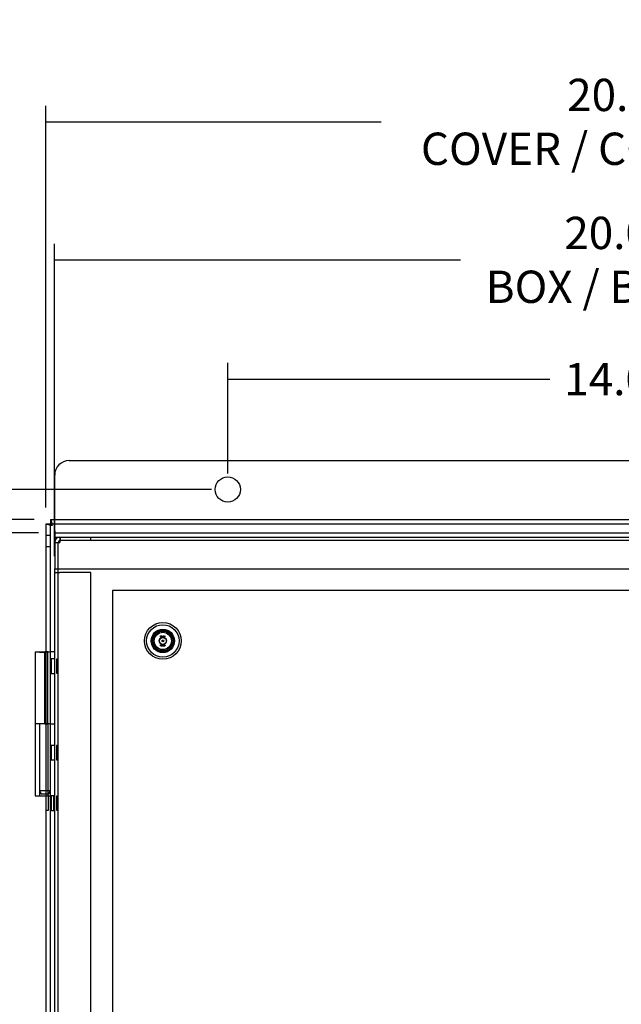
# Model space of a CAD drawing. Units: inches. Extents: x 0.9 to 87.7, y 2.6 to 66.7.
# Drawn here: x 11.7 to 22.2, y 20.4 to 37.4 of the extents above; entities that cross this region are included whole.
import ezdxf
from ezdxf.lldxf.tags import DXFTag

# ---------------------------------------------------------------- set-up
doc = ezdxf.new("R2010")
doc.units = ezdxf.units.IN
doc.header["$LTSCALE"] = 3
doc.header["$MEASUREMENT"] = 0
doc.styles.add('SEACAD_Arial', font='arial.ttf')
tags = doc.linetypes.add('CACHE2', pattern=[0.375, 0.25, -0.125]).pattern_tags.tags
tags[6:7] = [DXFTag(74, 4), DXFTag(75, 0), DXFTag(340, '0'), DXFTag(46, 0.0), DXFTag(50, 0.0), DXFTag(44, 0.0), DXFTag(45, 0.0)]
tags[4:5] = [DXFTag(74, 4), DXFTag(75, 0), DXFTag(340, '0'), DXFTag(46, 0.0), DXFTag(50, 0.0), DXFTag(44, 0.0), DXFTag(45, 0.0)]
doc.dimstyles.new('ANSI_BEL_H', dxfattribs={"dimtxt": 0.56, "dimasz": 0.56, "dimexe": 0.28, "dimexo": 0.28, "dimgap": 0.28, "dimtad": 0, "dimtih": 1, "dimtoh": 1, "dimdec": 3, "dimzin": 0, "dimdsep": 46, "dimtxsty": 'SEACAD_Arial', "dimblk1": '_SE_FILLED', "dimblk2": '_SE_FILLED', "dimsah": 1, "dimcen": 0.28, "dimadec": 0, "dimazin": 0, "dimtfac": 1, "dimtdec": 3, "dimtofl": 0, "dimtmove": 0, "dimatfit": 3, "dimfxl": 1, "dimtolj": 1, "dimtzin": 0, "dimarcsym": 0})

# ---------------------------------------------------------------- blocks, each defined once
blk = doc.blocks.new('_SE_FILLED')
at = {"color": 0}
blk.add_line((0, 0), (-1, 0), dxfattribs=at)
blk.add_solid([(0, 0), (-1, -0.1665), (-1, 0.1665), (0, 0)], dxfattribs=at)
blk = doc.blocks.new('*D14')
at = {"color": 0, "linetype": 'Continuous', "lineweight": -2}
for p, q in [((12.349, 28.134), (12.349, 33.552)), ((32.349, 28.134), (32.349, 33.552)), ((12.909, 33.272), (19.386, 33.272)), ((31.789, 33.272), (25.313, 33.272))]:
    blk.add_line(p, q, dxfattribs=at)
at = {"layer": 'Defpoints', "color": 0, "linetype": 'Continuous'}
for p in [(32.349, 33.272), (12.349, 27.854), (32.349, 27.854)]:
    blk.add_point(p, dxfattribs=at)
at = {"color": 0, "linetype": 'Continuous', "lineweight": -2, "xscale": 0.56, "yscale": 0.56, "zscale": 0.56, "rotation": 180}
blk.add_blockref('_SE_FILLED', (12.349, 33.272), dxfattribs=at)
at = {"color": 0, "linetype": 'Continuous', "lineweight": -2, "xscale": 0.56, "yscale": 0.56, "zscale": 0.56}
blk.add_blockref('_SE_FILLED', (32.349, 33.272), dxfattribs=at)
at = {"color": 0, "linetype": 'Continuous', "insert": (22.349, 33.272), "char_height": 0.56, "attachment_point": 5, "style": 'SEACAD_Arial'}
blk.add_mtext('\\A1;\\A1;20.000\\PBOX / BOITIER', dxfattribs=at)
blk = doc.blocks.new('*D15')
at = {"color": 0, "linetype": 'Continuous', "lineweight": -2}
for p, q in [((15.349, 29.572), (15.349, 31.485)), ((29.349, 29.572), (29.349, 31.485)), ((15.909, 31.205), (20.934, 31.205)), ((28.789, 31.205), (23.765, 31.205))]:
    blk.add_line(p, q, dxfattribs=at)
at = {"layer": 'Defpoints', "color": 0, "linetype": 'Continuous'}
for p in [(29.349, 31.205), (15.349, 29.292), (29.349, 29.292)]:
    blk.add_point(p, dxfattribs=at)
at = {"color": 0, "linetype": 'Continuous', "lineweight": -2, "xscale": 0.56, "yscale": 0.56, "zscale": 0.56, "rotation": 180}
blk.add_blockref('_SE_FILLED', (15.349, 31.205), dxfattribs=at)
at = {"color": 0, "linetype": 'Continuous', "lineweight": -2, "xscale": 0.56, "yscale": 0.56, "zscale": 0.56}
blk.add_blockref('_SE_FILLED', (29.349, 31.205), dxfattribs=at)
at = {"color": 0, "linetype": 'Continuous', "insert": (22.349, 31.205), "char_height": 0.56, "attachment_point": 5, "style": 'SEACAD_Arial'}
blk.add_mtext('\\A1;\\A1;14.000', dxfattribs=at)
blk = doc.blocks.new('*D16')
at = {"color": 0, "linetype": 'Continuous', "lineweight": -2}
for p, q in [((12.199, 28.978), (12.199, 35.944)), ((32.599, 28.978), (32.599, 35.944)), ((12.759, 35.664), (18.008, 35.664)), ((32.039, 35.664), (26.79, 35.664))]:
    blk.add_line(p, q, dxfattribs=at)
at = {"layer": 'Defpoints', "color": 0, "linetype": 'Continuous'}
for p in [(12.199, 35.664), (12.199, 28.698), (32.599, 28.698)]:
    blk.add_point(p, dxfattribs=at)
at = {"color": 0, "linetype": 'Continuous', "lineweight": -2, "xscale": 0.56, "yscale": 0.56, "zscale": 0.56, "rotation": 180}
blk.add_blockref('_SE_FILLED', (12.199, 35.664), dxfattribs=at)
at = {"color": 0, "linetype": 'Continuous', "lineweight": -2, "xscale": 0.56, "yscale": 0.56, "zscale": 0.56}
blk.add_blockref('_SE_FILLED', (32.599, 35.664), dxfattribs=at)
at = {"color": 0, "linetype": 'Continuous', "insert": (22.399, 35.664), "char_height": 0.56, "attachment_point": 5, "style": 'SEACAD_Arial'}
blk.add_mtext('\\A1;\\A1;20.400\\PCOVER / COUVERCLE', dxfattribs=at)
blk = doc.blocks.new('*D17')
at = {"color": 0, "linetype": 'Continuous', "lineweight": -2}
for p, q in [((11.995, 28.773), (5.341, 28.773)), ((5.621, 28.213), (5.621, 20.051)), ((5.621, 8.87), (5.621, 17.033)), ((11.995, 8.31), (5.341, 8.31))]:
    blk.add_line(p, q, dxfattribs=at)
at = {"layer": 'Defpoints', "color": 0, "linetype": 'Continuous'}
for p in [(12.275, 28.773), (5.621, 8.31), (12.275, 8.31)]:
    blk.add_point(p, dxfattribs=at)
at = {"color": 0, "linetype": 'Continuous', "lineweight": -2, "xscale": 0.56, "yscale": 0.56, "zscale": 0.56}
for p, rotation in [((5.621, 28.773), 90), ((5.621, 8.31), 270)]:
    blk.add_blockref('_SE_FILLED', p, dxfattribs=dict(at, rotation=rotation))
at = {"color": 0, "linetype": 'Continuous', "insert": (5.621, 18.542), "char_height": 0.56, "attachment_point": 5, "style": 'SEACAD_Arial'}
blk.add_mtext('\\A1;\\A1;20.463\\PCOVER /\\PCOUVERCLE', dxfattribs=at)
blk = doc.blocks.new('*D18')
at = {"color": 0, "linetype": 'Continuous', "lineweight": -2}
for p, q in [((15.069, 29.292), (1.797, 29.292)), ((2.077, 28.732), (2.077, 19.108)), ((2.077, 8.352), (2.077, 17.976)), ((15.069, 7.792), (1.797, 7.792))]:
    blk.add_line(p, q, dxfattribs=at)
at = {"layer": 'Defpoints', "color": 0, "linetype": 'Continuous'}
for p in [(2.077, 29.292), (15.349, 29.292), (15.349, 7.792)]:
    blk.add_point(p, dxfattribs=at)
at = {"color": 0, "linetype": 'Continuous', "lineweight": -2, "xscale": 0.56, "yscale": 0.56, "zscale": 0.56}
for p, rotation in [((2.077, 29.292), 90), ((2.077, 7.792), 270)]:
    blk.add_blockref('_SE_FILLED', p, dxfattribs=dict(at, rotation=rotation))
at = {"color": 0, "linetype": 'Continuous', "insert": (2.077, 18.542), "char_height": 0.56, "attachment_point": 5, "style": 'SEACAD_Arial'}
blk.add_mtext('\\A1;\\A1;21.500', dxfattribs=at)
blk = doc.blocks.new('*D24')
at = {"color": 0, "linetype": 'Continuous', "lineweight": -2}
for p, q in [((12.069, 28.542), (9.903, 28.542)), ((10.183, 27.982), (10.183, 20.052)), ((10.183, 9.102), (10.183, 17.033)), ((12.069, 8.542), (9.903, 8.542))]:
    blk.add_line(p, q, dxfattribs=at)
at = {"layer": 'Defpoints', "color": 0, "linetype": 'Continuous'}
for p in [(12.349, 28.542), (10.183, 8.542), (12.349, 8.542)]:
    blk.add_point(p, dxfattribs=at)
at = {"color": 0, "linetype": 'Continuous', "lineweight": -2, "xscale": 0.56, "yscale": 0.56, "zscale": 0.56}
for p, rotation in [((10.183, 28.542), 90), ((10.183, 8.542), 270)]:
    blk.add_blockref('_SE_FILLED', p, dxfattribs=dict(at, rotation=rotation))
at = {"color": 0, "linetype": 'Continuous', "insert": (10.183, 18.542), "char_height": 0.56, "attachment_point": 5, "style": 'SEACAD_Arial'}
blk.add_mtext('\\A1;\\A1;20.000\\PBOX /\\PBOITIER', dxfattribs=at)

msp = doc.modelspace()

# ---------------------------------------------------------------- linework, layer by layer
at = {"color": 7, "linetype": 'Continuous'}
for p, q in [((12.5995, 29.7924), (32.0995, 29.7924)), ((12.3495, 28.7734), (12.3495, 29.5424)), ((12.1995, 28.6983), (12.2745, 28.6983)), ((12.1995, 8.3855), (12.1995, 28.6983)), ((12.2746, 28.7734), (32.5243, 28.7734)), ((12.2746, 28.7734), (12.2746, 28.6984)), ((12.0125, 26.4804), (12.181, 26.4804)), ((12.0125, 26.4804), (12.0125, 25.2304)), ((12.1995, 26.4804), (12.181, 26.4804)), ((12.1995, 25.2304), (12.0125, 25.2304)), ((12.0125, 25.2304), (12.0125, 23.9804)), ((12.181, 25.2304), (12.0125, 25.2304)), ((12.181, 25.2304), (12.1995, 25.2304)), ((12.0125, 23.9804), (12.1995, 23.9804))]:
    msp.add_line(p, q, dxfattribs=at)
at = {"color": 7, "linetype": 'CACHE2'}
for p, q in [((12.2745, 26.4804), (12.2745, 28.6983)), ((12.2746, 28.6984), (32.5243, 28.6984)), ((12.3495, 28.5744), (12.3495, 28.7734)), ((12.3495, 28.5744), (12.3495, 28.5424)), ((12.3495, 28.5424), (32.3495, 28.5424)), ((12.3495, 28.5424), (12.3495, 28.4354)), ((12.2745, 28.4936), (12.1995, 28.4936)), ((12.3495, 28.4674), (32.3495, 28.4674)), ((12.3495, 28.4354), (12.3495, 27.9174)), ((12.3495, 28.3754), (12.4095, 28.3754)), ((12.4095, 27.8544), (12.4095, 28.3754)), ((12.4095, 28.3754), (12.4415, 28.3754)), ((12.4415, 28.4674), (12.4415, 28.4074)), ((12.9745, 28.4074), (12.4415, 28.4074)), ((12.4422, 28.4674), (12.4422, 28.4074)), ((12.9745, 28.4074), (12.9745, 28.4674)), ((12.9752, 28.4074), (12.9745, 28.4074)), ((12.9752, 28.4074), (12.9752, 28.4674)), ((31.7237, 28.4074), (12.9752, 28.4074)), ((12.1995, 28.3032), (12.2745, 28.3032)), ((12.3495, 27.8544), (12.3495, 27.9174)), ((12.3495, 27.9174), (32.3495, 27.9174)), ((12.3495, 26.4804), (12.3495, 27.8544)), ((12.3495, 27.8544), (12.4415, 27.8544)), ((12.4095, 9.2304), (12.4095, 27.8544)), ((12.9745, 27.8544), (12.4415, 27.8544)), ((12.9745, 9.2304), (12.9745, 27.8544)), ((31.3495, 27.5424), (13.3495, 27.5424)), ((13.3495, 27.5424), (13.3495, 9.5424)), ((14.1866, 26.7331), (14.1866, 26.7528)), ((14.1881, 26.7331), (14.1866, 26.7331)), ((14.1881, 26.7514), (14.1881, 26.7432)), ((14.1881, 26.7417), (14.1881, 26.7331)), ((14.2108, 26.7331), (14.2108, 26.7528)), ((14.2108, 26.7528), (14.2122, 26.7528)), ((14.2122, 26.7331), (14.2108, 26.7331)), ((14.2122, 26.7528), (14.2122, 26.7331)), ((14.2158, 26.7331), (14.2158, 26.7528)), ((14.2158, 26.7528), (14.217, 26.7528)), ((14.2172, 26.7331), (14.2158, 26.7331)), ((14.217, 26.7528), (14.2234, 26.7376)), ((14.2237, 26.7331), (14.2172, 26.7483)), ((14.2172, 26.7483), (14.2172, 26.7331)), ((14.2234, 26.7376), (14.2234, 26.7528)), ((14.2234, 26.7528), (14.2249, 26.7528)), ((14.2249, 26.7331), (14.2237, 26.7331)), ((14.2249, 26.7528), (14.2249, 26.7331)), ((14.2358, 26.7528), (14.2358, 26.7514)), ((14.2358, 26.7345), (14.2358, 26.7331)), ((14.2504, 26.7331), (14.2504, 26.7528)), ((14.2504, 26.7528), (14.2515, 26.7528)), ((14.2518, 26.7331), (14.2504, 26.7331)), ((14.2515, 26.7528), (14.258, 26.7376)), ((14.2583, 26.7331), (14.2518, 26.7483)), ((14.2518, 26.7483), (14.2518, 26.7331)), ((14.258, 26.7376), (14.258, 26.7528)), ((14.258, 26.7528), (14.2595, 26.7528)), ((14.2595, 26.7331), (14.2583, 26.7331)), ((14.2595, 26.7528), (14.2595, 26.7331)), ((12.087, 26.4804), (12.087, 26.4726)), ((12.087, 26.4726), (12.181, 26.4726)), ((12.181, 25.2304), (12.181, 26.4726)), ((12.2745, 26.4726), (12.181, 26.4726)), ((12.2325, 26.4804), (12.1995, 26.4804)), ((12.2325, 25.2304), (12.2325, 26.4804)), ((12.2325, 26.4804), (12.2745, 26.4804)), ((12.3495, 26.4804), (12.2745, 26.4804)), ((12.2745, 23.9804), (12.2745, 26.4804)), ((12.2745, 26.4726), (12.275, 26.4726)), ((12.275, 26.4726), (12.275, 26.4804)), ((12.3495, 23.9804), (12.3495, 26.4804)), ((14.1864, 26.5819), (14.1864, 26.6017)), ((14.1878, 26.6003), (14.1878, 26.5833)), ((14.1983, 26.582), (14.1983, 26.6017)), ((14.1983, 26.6017), (14.2066, 26.6017)), ((14.2066, 26.582), (14.1983, 26.582)), ((14.2066, 26.6002), (14.1997, 26.6002)), ((14.1997, 26.6002), (14.1997, 26.5935)), ((14.1997, 26.5935), (14.204, 26.5935)), ((14.204, 26.5921), (14.1997, 26.5921)), ((14.1997, 26.5921), (14.1997, 26.5833)), ((14.1997, 26.5833), (14.2066, 26.5833)), ((14.204, 26.5935), (14.204, 26.5921)), ((14.2066, 26.6017), (14.2066, 26.6002)), ((14.2066, 26.5833), (14.2066, 26.582)), ((14.2089, 26.5842), (14.2085, 26.5853)), ((14.2085, 26.5853), (14.2099, 26.5853)), ((14.2171, 26.5984), (14.2157, 26.5984)), ((14.2169, 26.5992), (14.2171, 26.5984)), ((14.2195, 26.5842), (14.2192, 26.5853)), ((14.2192, 26.5853), (14.2205, 26.5853)), ((14.2277, 26.5984), (14.2263, 26.5984)), ((14.2275, 26.5992), (14.2277, 26.5984)), ((14.2423, 26.6017), (14.2438, 26.6017)), ((14.25, 26.6017), (14.2515, 26.6017)), ((14.2539, 26.5842), (14.2536, 26.5853)), ((14.2536, 26.5853), (14.2549, 26.5853)), ((14.2621, 26.5984), (14.2607, 26.5984)), ((14.2619, 26.5992), (14.2621, 26.5984)), ((12.2895, 26.3554), (12.2895, 26.1054)), ((12.3495, 26.3554), (12.2895, 26.3554)), ((12.3795, 26.3529), (12.3795, 26.1079)), ((12.4095, 26.3529), (12.3795, 26.3529)), ((12.2895, 26.1054), (12.3495, 26.1054)), ((12.3795, 26.1079), (12.4095, 26.1079)), ((12.087, 25.2304), (12.087, 24.0729)), ((12.275, 25.2304), (12.1995, 25.2304)), ((12.1995, 25.2304), (12.2325, 25.2304)), ((12.2325, 25.2304), (12.2325, 23.9804)), ((12.2745, 25.2304), (12.3495, 25.2304)), ((12.275, 24.0729), (12.275, 25.2304)), ((12.2895, 24.8554), (12.2895, 24.6054)), ((12.3495, 24.8554), (12.2895, 24.8554)), ((12.3795, 24.8529), (12.3795, 24.6079)), ((12.4095, 24.8529), (12.3795, 24.8529)), ((12.2895, 24.6054), (12.3495, 24.6054)), ((12.3795, 24.6079), (12.4095, 24.6079)), ((12.087, 24.0729), (12.087, 23.9804)), ((12.087, 24.0729), (12.275, 24.0729)), ((12.087, 24.0729), (12.1182, 24.0104)), ((12.2437, 24.0104), (12.275, 24.0729)), ((12.275, 23.9804), (12.275, 24.0729)), ((12.2437, 24.0104), (12.1182, 24.0104)), ((12.1995, 23.9804), (12.2745, 23.9804)), ((12.2445, 23.9779), (12.1995, 23.9779)), ((12.2445, 23.7329), (12.2445, 23.9779)), ((12.2745, 13.1044), (12.2745, 23.9804)), ((12.3495, 23.9804), (12.2745, 23.9804)), ((12.2895, 23.9804), (12.2895, 23.7304)), ((12.3345, 23.7304), (12.3345, 23.9804)), ((12.3495, 13.1044), (12.3495, 23.9804)), ((12.3795, 23.9779), (12.3795, 23.7329)), ((12.4095, 23.9779), (12.3795, 23.9779)), ((12.1995, 23.7329), (12.2445, 23.7329)), ((12.2745, 23.7304), (12.3345, 23.7304)), ((12.3345, 23.7304), (12.3495, 23.7304)), ((12.3795, 23.7329), (12.4095, 23.7329))]:
    msp.add_line(p, q, dxfattribs=at)
at = {"color": 7, "linetype": 'Continuous'}
msp.add_circle((15.3495, 29.2924), 0.2185, dxfattribs=at)
at = {"color": 7, "linetype": 'CACHE2'}
for radius in [0.3187, 0.281, 0.2031, 0.1875, 0.1765, 0.1719, 0.1492, 0.0625, 0.0595, 0.0156]:
    msp.add_circle((14.2245, 26.6674), radius, dxfattribs=at)
at = {"color": 7, "linetype": 'Continuous'}
msp.add_arc((12.5995, 29.5424), 0.25, 90, 180, dxfattribs=at)
at = {"color": 7, "linetype": 'CACHE2'}
for centre, radius, start, end in [((12.4415, 28.3754), 0.092, 90, 180), ((12.4415, 28.3754), 0.032, 90, 180), ((12.4182, 28.3806), 0.00818, 172.85357, 219.66932), ((16.9004, 28.3832), 4.4589, 178.91852, 180.10075), ((12.9818, 28.3781), 0.5403, 176.89313, 180.28777)]:
    msp.add_arc(centre, radius, start, end, dxfattribs=at)
at = {"color": 7, "linetype": 'Continuous'}
for points in [[(12.3065, 28.6664), (12.2925, 28.669), (12.2785, 28.6717), (12.2526, 28.677), (12.2407, 28.6797), (12.2209, 28.685), (12.213, 28.6876), (12.2022, 28.6929), (12.1995, 28.6956), (12.1995, 28.6983)], [(12.3065, 28.6664), (12.3023, 28.669), (12.2981, 28.6717), (12.2903, 28.677), (12.2868, 28.6797), (12.2809, 28.685), (12.2785, 28.6876), (12.2753, 28.6929), (12.2745, 28.6956), (12.2745, 28.6983)], [(12.2746, 28.7734), (12.2772, 28.7734), (12.2799, 28.7706), (12.2852, 28.7599), (12.2879, 28.7519), (12.2932, 28.7321), (12.2958, 28.7203), (12.3011, 28.6944), (12.3038, 28.6804), (12.3065, 28.6664)], [(12.2746, 28.6984), (12.2772, 28.6984), (12.2799, 28.6975), (12.2852, 28.6943), (12.2879, 28.692), (12.2932, 28.686), (12.2958, 28.6825), (12.3011, 28.6747), (12.3038, 28.6706), (12.3065, 28.6664)]]:
    msp.add_open_spline(points, degree=3, knots=[0, 0, 0, 0, 0.25, 0.25, 0.5, 0.5, 0.75, 0.75, 1, 1, 1, 1], dxfattribs=at)
at = {"color": 7, "linetype": 'CACHE2'}
for points, knots in [([(14.1866, 26.7528), (14.1881, 26.7528), (14.1896, 26.7528), (14.1911, 26.7528), (14.1916, 26.7528), (14.1921, 26.7527), (14.1927, 26.7525), (14.1948, 26.7517), (14.1959, 26.7499), (14.1959, 26.7473)], [0, 0, 0, 0, 0.3536509, 0.3536509, 0.3536509, 0.4852585, 0.4852585, 0.4852585, 1, 1, 1, 1]), ([(14.1944, 26.7473), (14.1944, 26.7484), (14.1941, 26.7493), (14.1935, 26.7501), (14.1929, 26.751), (14.192, 26.7514), (14.191, 26.7514), (14.19, 26.7514), (14.189, 26.7514), (14.1881, 26.7514)], [0, 0, 0, 0, 0.3367391, 0.3367391, 0.3367391, 0.67203, 0.67203, 0.67203, 1, 1, 1, 1]), ([(14.1959, 26.7473), (14.1959, 26.7456), (14.1953, 26.7442), (14.1942, 26.7431), (14.1933, 26.7422), (14.1923, 26.7417), (14.1912, 26.7417), (14.1901, 26.7417), (14.1891, 26.7417), (14.1881, 26.7417)], [0, 0, 0, 0, 0.4155773, 0.4155773, 0.4155773, 0.7238289, 0.7238289, 0.7238289, 1, 1, 1, 1]), ([(14.1881, 26.7432), (14.1891, 26.7432), (14.1901, 26.7432), (14.1911, 26.7432), (14.1919, 26.7432), (14.1926, 26.7435), (14.1933, 26.7442), (14.194, 26.745), (14.1944, 26.746), (14.1944, 26.7473)], [0, 0, 0, 0, 0.3418712, 0.3418712, 0.3418712, 0.615456, 0.615456, 0.615456, 1, 1, 1, 1]), ([(14.2072, 26.7368), (14.2072, 26.7356), (14.2067, 26.7347), (14.2058, 26.7339), (14.2049, 26.7333), (14.2039, 26.7329), (14.2015, 26.7329), (14.2005, 26.7333), (14.1996, 26.734), (14.1986, 26.7347), (14.1981, 26.7357), (14.1981, 26.7368), (14.1981, 26.7409), (14.1981, 26.745), (14.1981, 26.7491), (14.1981, 26.7503), (14.1986, 26.7513), (14.1996, 26.752), (14.2004, 26.7526), (14.2015, 26.7529), (14.2039, 26.7529), (14.2049, 26.7526), (14.2058, 26.7519), (14.2067, 26.7512), (14.2072, 26.7502), (14.2072, 26.7491), (14.2072, 26.745), (14.2072, 26.7409), (14.2072, 26.7368)], [0, 0, 0, 0, 0.0640933, 0.0640933, 0.0640933, 0.129622, 0.129622, 0.1942997, 0.1942997, 0.1942997, 0.259268, 0.259268, 0.259268, 0.4990359, 0.4990359, 0.4990359, 0.5667371, 0.5667371, 0.5667371, 0.6323661, 0.6323661, 0.6955341, 0.6955341, 0.6955341, 0.7596103, 0.7596103, 0.7596103, 1, 1, 1, 1]), ([(14.2058, 26.737), (14.2058, 26.741), (14.2058, 26.7449), (14.2058, 26.7488), (14.2058, 26.7496), (14.2055, 26.7503), (14.2049, 26.7508), (14.2043, 26.7513), (14.2036, 26.7515), (14.202, 26.7515), (14.2013, 26.7513), (14.2007, 26.751), (14.1999, 26.7505), (14.1994, 26.7497), (14.1994, 26.7488), (14.1994, 26.7449), (14.1994, 26.741), (14.1994, 26.737), (14.1994, 26.7362), (14.1999, 26.7355), (14.2007, 26.735), (14.2013, 26.7346), (14.202, 26.7344), (14.2035, 26.7344), (14.2041, 26.7346), (14.2047, 26.735), (14.2054, 26.7355), (14.2058, 26.7362), (14.2058, 26.737)], [0, 0, 0, 0, 0.2794701, 0.2794701, 0.2794701, 0.3334951, 0.3334951, 0.3334951, 0.388074, 0.388074, 0.4386836, 0.4386836, 0.4386836, 0.5011743, 0.5011743, 0.5011743, 0.780992, 0.780992, 0.780992, 0.8404722, 0.8404722, 0.8404722, 0.8910124, 0.8910124, 0.942628, 0.942628, 0.942628, 1, 1, 1, 1]), ([(14.2358, 26.7331), (14.2339, 26.7331), (14.232, 26.7331), (14.2301, 26.7331), (14.2294, 26.7331), (14.2289, 26.7333), (14.2284, 26.7336), (14.228, 26.734), (14.2277, 26.7346), (14.2277, 26.7353), (14.2277, 26.7403), (14.2277, 26.7453), (14.2277, 26.7503), (14.2277, 26.7511), (14.228, 26.7517), (14.2285, 26.7521), (14.2287, 26.7523), (14.229, 26.7525), (14.2292, 26.7526), (14.2297, 26.7528), (14.2302, 26.7528), (14.2308, 26.7528), (14.2325, 26.7529), (14.2341, 26.7528), (14.2358, 26.7528)], [0, 0, 0, 0, 0.167286, 0.167286, 0.167286, 0.2215188, 0.2215188, 0.2215188, 0.2757896, 0.2757896, 0.2757896, 0.7190879, 0.7190879, 0.7190879, 0.7797943, 0.7797943, 0.7797943, 0.8057126, 0.8057126, 0.8057126, 0.8524947, 0.8524947, 0.8524947, 1, 1, 1, 1]), ([(14.2358, 26.7514), (14.2341, 26.7514), (14.2325, 26.7514), (14.2308, 26.7514), (14.2297, 26.7514), (14.2292, 26.7509), (14.2292, 26.7499), (14.2292, 26.7451), (14.2292, 26.7403), (14.2292, 26.7356), (14.2292, 26.7348), (14.2297, 26.7345), (14.2308, 26.7345), (14.2324, 26.7345), (14.2341, 26.7345), (14.2358, 26.7345)], [0, 0, 0, 0, 0.1709885, 0.1709885, 0.1709885, 0.2605951, 0.2605951, 0.2605951, 0.750553, 0.750553, 0.750553, 0.8269199, 0.8269199, 0.8269199, 1, 1, 1, 1]), ([(14.2477, 26.7368), (14.2477, 26.7356), (14.2472, 26.7347), (14.2462, 26.7339), (14.2453, 26.7333), (14.2443, 26.7329), (14.242, 26.7329), (14.2409, 26.7333), (14.24, 26.734), (14.239, 26.7347), (14.2385, 26.7357), (14.2385, 26.7368), (14.2385, 26.7409), (14.2385, 26.745), (14.2385, 26.7491), (14.2385, 26.7503), (14.239, 26.7513), (14.2401, 26.752), (14.2409, 26.7526), (14.2419, 26.7529), (14.2443, 26.7529), (14.2453, 26.7526), (14.2462, 26.7519), (14.2472, 26.7511), (14.2477, 26.7502), (14.2477, 26.7491), (14.2477, 26.745), (14.2477, 26.7409), (14.2477, 26.7368)], [0, 0, 0, 0, 0.0641682, 0.0641682, 0.0641682, 0.1287057, 0.1287057, 0.1940924, 0.1940924, 0.1940924, 0.259263, 0.259263, 0.259263, 0.4990704, 0.4990704, 0.4990704, 0.5669163, 0.5669163, 0.5669163, 0.633243, 0.633243, 0.6954755, 0.6954755, 0.6954755, 0.7596091, 0.7596091, 0.7596091, 1, 1, 1, 1]), ([(14.2462, 26.737), (14.2462, 26.741), (14.2462, 26.7449), (14.2462, 26.7488), (14.2462, 26.7496), (14.2459, 26.7503), (14.2453, 26.7508), (14.2447, 26.7513), (14.244, 26.7515), (14.2424, 26.7515), (14.2417, 26.7513), (14.2412, 26.751), (14.2403, 26.7505), (14.2399, 26.7497), (14.2399, 26.7488), (14.2399, 26.7449), (14.2399, 26.741), (14.2399, 26.737), (14.2399, 26.7362), (14.2403, 26.7355), (14.2411, 26.735), (14.2418, 26.7346), (14.2425, 26.7344), (14.2439, 26.7344), (14.2446, 26.7346), (14.2452, 26.735), (14.2459, 26.7355), (14.2462, 26.7362), (14.2462, 26.737)], [0, 0, 0, 0, 0.2794201, 0.2794201, 0.2794201, 0.3334355, 0.3334355, 0.3334355, 0.3880047, 0.3880047, 0.4386052, 0.4386052, 0.4386052, 0.5010848, 0.5010848, 0.5010848, 0.7808525, 0.7808525, 0.7808525, 0.840322, 0.840322, 0.840322, 0.8904701, 0.8904701, 0.9427985, 0.9427985, 0.9427985, 1, 1, 1, 1]), ([(14.1864, 26.6017), (14.1884, 26.6017), (14.1904, 26.6017), (14.1924, 26.6017), (14.193, 26.6017), (14.1935, 26.6017), (14.1936, 26.6016)], [0, 0, 0, 0, 0.8215018, 0.8215018, 0.8215018, 1, 1, 1, 1]), ([(14.1955, 26.5839), (14.1955, 26.5833), (14.1952, 26.5828), (14.1946, 26.5824), (14.1942, 26.5821), (14.1936, 26.5819), (14.193, 26.5819), (14.1908, 26.5819), (14.1886, 26.5819), (14.1864, 26.5819)], [0, 0, 0, 0, 0.1694594, 0.1694594, 0.1694594, 0.3405337, 0.3405337, 0.3405337, 1, 1, 1, 1]), ([(14.194, 26.5845), (14.194, 26.5892), (14.194, 26.594), (14.194, 26.5987), (14.194, 26.5997), (14.1935, 26.6003), (14.1923, 26.6003), (14.1908, 26.6003), (14.1893, 26.6003), (14.1878, 26.6003)], [0, 0, 0, 0, 0.6666508, 0.6666508, 0.6666508, 0.7891788, 0.7891788, 0.7891788, 1, 1, 1, 1]), ([(14.1878, 26.5833), (14.1894, 26.5833), (14.1909, 26.5833), (14.1924, 26.5833), (14.1935, 26.5833), (14.194, 26.5837), (14.194, 26.5845)], [0, 0, 0, 0, 0.6728922, 0.6728922, 0.6728922, 1, 1, 1, 1]), ([(14.1936, 26.6016), (14.1948, 26.6012), (14.1955, 26.6004), (14.1955, 26.5992), (14.1955, 26.5941), (14.1955, 26.589), (14.1955, 26.5839)], [0, 0, 0, 0, 0.1768759, 0.1768759, 0.1768759, 1, 1, 1, 1]), ([(14.2099, 26.5853), (14.2103, 26.5846), (14.2106, 26.5841), (14.2108, 26.5839), (14.2112, 26.5834), (14.2119, 26.5831), (14.2137, 26.5831), (14.2145, 26.5835), (14.2151, 26.5841), (14.2158, 26.5848), (14.2161, 26.5856), (14.2161, 26.5876), (14.2155, 26.5887), (14.2142, 26.5899), (14.213, 26.591), (14.2118, 26.5921), (14.2106, 26.5932), (14.2094, 26.5944), (14.2087, 26.5956), (14.2087, 26.5982), (14.2091, 26.5993), (14.2097, 26.6002), (14.2105, 26.6012), (14.2116, 26.6017), (14.2149, 26.6017), (14.2162, 26.6009), (14.2169, 26.5992)], [0, 0, 0, 0, 0.0491317, 0.0491317, 0.0491317, 0.112217, 0.112217, 0.1895857, 0.1895857, 0.1895857, 0.2856478, 0.2856478, 0.3831654, 0.3831654, 0.3831654, 0.5241236, 0.5241236, 0.5241236, 0.6264856, 0.6264856, 0.7501177, 0.7501177, 0.7501177, 0.8523423, 0.8523423, 1, 1, 1, 1]), ([(14.2175, 26.5868), (14.2175, 26.5854), (14.2171, 26.5842), (14.2162, 26.5833), (14.2154, 26.5823), (14.2142, 26.5819), (14.2116, 26.5819), (14.2108, 26.5822), (14.2101, 26.5827), (14.2099, 26.5829), (14.2095, 26.5834), (14.2089, 26.5842)], [0, 0, 0, 0, 0.3125466, 0.3125466, 0.3125466, 0.6180989, 0.6180989, 0.8417506, 0.8417506, 0.8417506, 1, 1, 1, 1]), ([(14.2157, 26.5984), (14.2155, 26.5996), (14.2145, 26.6003), (14.212, 26.6003), (14.2113, 26.5999), (14.2108, 26.5993), (14.2103, 26.5987), (14.2101, 26.5978), (14.2101, 26.596), (14.2107, 26.595), (14.212, 26.5938), (14.2132, 26.5927), (14.2144, 26.5916), (14.2156, 26.5904), (14.2168, 26.5892), (14.2175, 26.588), (14.2175, 26.5868)], [0, 0, 0, 0, 0.1795204, 0.1795204, 0.2865422, 0.2865422, 0.2865422, 0.4399863, 0.4399863, 0.576381, 0.576381, 0.576381, 0.8046371, 0.8046371, 0.8046371, 1, 1, 1, 1]), ([(14.2205, 26.5853), (14.2209, 26.5846), (14.2212, 26.5841), (14.2214, 26.5839), (14.2219, 26.5834), (14.2225, 26.5831), (14.2243, 26.5831), (14.2252, 26.5835), (14.2258, 26.5841), (14.2265, 26.5848), (14.2268, 26.5856), (14.2268, 26.5876), (14.2261, 26.5887), (14.2248, 26.5899), (14.2236, 26.591), (14.2225, 26.5921), (14.2213, 26.5932), (14.22, 26.5944), (14.2194, 26.5956), (14.2194, 26.5982), (14.2197, 26.5993), (14.2204, 26.6002), (14.2212, 26.6012), (14.2222, 26.6017), (14.2256, 26.6017), (14.2269, 26.6009), (14.2275, 26.5992)], [0, 0, 0, 0, 0.0491317, 0.0491317, 0.0491317, 0.112217, 0.112217, 0.1895857, 0.1895857, 0.1895857, 0.2856478, 0.2856478, 0.3831654, 0.3831654, 0.3831654, 0.5241236, 0.5241236, 0.5241236, 0.6264856, 0.6264856, 0.7501177, 0.7501177, 0.7501177, 0.8523423, 0.8523423, 1, 1, 1, 1]), ([(14.2281, 26.5868), (14.2281, 26.5854), (14.2277, 26.5842), (14.2269, 26.5833), (14.226, 26.5823), (14.2248, 26.5819), (14.2223, 26.5819), (14.2214, 26.5822), (14.2208, 26.5827), (14.2206, 26.5829), (14.2202, 26.5834), (14.2195, 26.5842)], [0, 0, 0, 0, 0.3125466, 0.3125466, 0.3125466, 0.6180989, 0.6180989, 0.8417506, 0.8417506, 0.8417506, 1, 1, 1, 1]), ([(14.2263, 26.5984), (14.2261, 26.5996), (14.2252, 26.6003), (14.2227, 26.6003), (14.2219, 26.5999), (14.2214, 26.5993), (14.221, 26.5987), (14.2207, 26.5978), (14.2207, 26.596), (14.2214, 26.595), (14.2226, 26.5938), (14.2238, 26.5927), (14.225, 26.5916), (14.2262, 26.5904), (14.2275, 26.5892), (14.2281, 26.588), (14.2281, 26.5868)], [0, 0, 0, 0, 0.1795204, 0.1795204, 0.2865422, 0.2865422, 0.2865422, 0.4399863, 0.4399863, 0.576381, 0.576381, 0.576381, 0.8046371, 0.8046371, 0.8046371, 1, 1, 1, 1]), ([(14.2397, 26.5856), (14.2397, 26.5845), (14.2392, 26.5836), (14.2382, 26.5828), (14.2373, 26.5821), (14.2363, 26.5818), (14.234, 26.5818), (14.2329, 26.5821), (14.232, 26.5828), (14.231, 26.5836), (14.2305, 26.5845), (14.2305, 26.5857), (14.2305, 26.5898), (14.2305, 26.5939), (14.2305, 26.598), (14.2305, 26.5992), (14.231, 26.6002), (14.2321, 26.6009), (14.2329, 26.6015), (14.2339, 26.6018), (14.2363, 26.6018), (14.2373, 26.6014), (14.2382, 26.6008), (14.2392, 26.6), (14.2397, 26.5991), (14.2397, 26.598), (14.2397, 26.5938), (14.2397, 26.5897), (14.2397, 26.5856)], [0, 0, 0, 0, 0.0642632, 0.0642632, 0.0642632, 0.1295699, 0.1295699, 0.1940285, 0.1940285, 0.1940285, 0.259064, 0.259064, 0.259064, 0.4991664, 0.4991664, 0.4991664, 0.5668515, 0.5668515, 0.5668515, 0.6327266, 0.6327266, 0.6953487, 0.6953487, 0.6953487, 0.7593538, 0.7593538, 0.7593538, 1, 1, 1, 1]), ([(14.2382, 26.5859), (14.2382, 26.5898), (14.2382, 26.5937), (14.2382, 26.5977), (14.2382, 26.5985), (14.2379, 26.5991), (14.2373, 26.5996), (14.2367, 26.6001), (14.236, 26.6004), (14.2352, 26.6004), (14.2344, 26.6004), (14.2337, 26.6002), (14.2332, 26.5998), (14.2323, 26.5993), (14.2319, 26.5986), (14.2319, 26.5977), (14.2319, 26.5938), (14.2319, 26.5898), (14.2319, 26.5859), (14.2319, 26.5851), (14.2323, 26.5844), (14.2331, 26.5839), (14.2338, 26.5834), (14.2345, 26.5832), (14.2352, 26.5832), (14.2359, 26.5833), (14.2366, 26.5834), (14.2372, 26.5839), (14.2379, 26.5844), (14.2382, 26.585), (14.2382, 26.5859)], [0, 0, 0, 0, 0.2796704, 0.2796704, 0.2796704, 0.3335607, 0.3335607, 0.3335607, 0.387551, 0.387551, 0.387551, 0.4387459, 0.4387459, 0.4387459, 0.5010609, 0.5010609, 0.5010609, 0.7812032, 0.7812032, 0.7812032, 0.8406238, 0.8406238, 0.8406238, 0.8928795, 0.8928795, 0.8928795, 0.9430536, 0.9430536, 0.9430536, 1, 1, 1, 1]), ([(14.2515, 26.6017), (14.2515, 26.5965), (14.2515, 26.5912), (14.2515, 26.586), (14.2515, 26.5847), (14.251, 26.5837), (14.2502, 26.5829), (14.2493, 26.5823), (14.2483, 26.5819), (14.2457, 26.5819), (14.2447, 26.5822), (14.2439, 26.5829), (14.2429, 26.5837), (14.2423, 26.5847), (14.2423, 26.586), (14.2423, 26.5912), (14.2423, 26.5965), (14.2423, 26.6017)], [0, 0, 0, 0, 0.347538, 0.347538, 0.347538, 0.4236617, 0.4236617, 0.4236617, 0.5010269, 0.5010269, 0.5729945, 0.5729945, 0.5729945, 0.6532128, 0.6532128, 0.6532128, 1, 1, 1, 1]), ([(14.2438, 26.6017), (14.2438, 26.5965), (14.2438, 26.5913), (14.2438, 26.5861), (14.2438, 26.5852), (14.2442, 26.5845), (14.245, 26.584), (14.2456, 26.5835), (14.2463, 26.5833), (14.2478, 26.5833), (14.2484, 26.5835), (14.249, 26.5839), (14.2497, 26.5844), (14.25, 26.5851), (14.25, 26.586), (14.25, 26.5913), (14.25, 26.5965), (14.25, 26.6017)], [0, 0, 0, 0, 0.3851667, 0.3851667, 0.3851667, 0.4480835, 0.4480835, 0.4480835, 0.5003523, 0.5003523, 0.55371, 0.55371, 0.55371, 0.6141234, 0.6141234, 0.6141234, 1, 1, 1, 1]), ([(14.2549, 26.5853), (14.2553, 26.5846), (14.2556, 26.5841), (14.2558, 26.5839), (14.2563, 26.5834), (14.2569, 26.5831), (14.2587, 26.5831), (14.2595, 26.5835), (14.2602, 26.5841), (14.2608, 26.5848), (14.2611, 26.5856), (14.2611, 26.5876), (14.2605, 26.5887), (14.2592, 26.5899), (14.258, 26.591), (14.2568, 26.5921), (14.2557, 26.5932), (14.2544, 26.5944), (14.2538, 26.5956), (14.2538, 26.5982), (14.2541, 26.5993), (14.2548, 26.6002), (14.2555, 26.6012), (14.2566, 26.6017), (14.2599, 26.6017), (14.2612, 26.6009), (14.2619, 26.5992)], [0, 0, 0, 0, 0.0491173, 0.0491173, 0.0491173, 0.1116874, 0.1116874, 0.1896049, 0.1896049, 0.1896049, 0.2856716, 0.2856716, 0.3831939, 0.3831939, 0.3831939, 0.5241588, 0.5241588, 0.5241588, 0.6263774, 0.6263774, 0.7498363, 0.7498363, 0.7498363, 0.852176, 0.852176, 1, 1, 1, 1]), ([(14.2625, 26.5868), (14.2625, 26.5854), (14.2621, 26.5842), (14.2612, 26.5833), (14.2604, 26.5823), (14.2592, 26.5819), (14.2567, 26.5819), (14.2558, 26.5822), (14.2552, 26.5827), (14.255, 26.5829), (14.2545, 26.5834), (14.2539, 26.5842)], [0, 0, 0, 0, 0.3125213, 0.3125213, 0.3125213, 0.6180766, 0.6180766, 0.8417305, 0.8417305, 0.8417305, 1, 1, 1, 1]), ([(14.2607, 26.5984), (14.2605, 26.5996), (14.2596, 26.6003), (14.257, 26.6003), (14.2563, 26.5999), (14.2558, 26.5993), (14.2553, 26.5987), (14.2551, 26.5978), (14.2551, 26.596), (14.2557, 26.595), (14.257, 26.5938), (14.2582, 26.5927), (14.2594, 26.5916), (14.2606, 26.5904), (14.2619, 26.5892), (14.2625, 26.588), (14.2625, 26.5868)], [0, 0, 0, 0, 0.1801216, 0.1801216, 0.2864791, 0.2864791, 0.2864791, 0.4401412, 0.4401412, 0.5767297, 0.5767297, 0.5767297, 0.8043922, 0.8043922, 0.8043922, 1, 1, 1, 1])]:
    msp.add_open_spline(points, degree=3, knots=knots, dxfattribs=at)

# ---------------------------------------------------------------- dimensions: what is measured, and where the dimension line sits
at = {"color": 7, "linetype": 'Continuous'}
dim = msp.add_linear_dim(base=(12.1995, 35.664), p1=(32.5995, 28.6983), p2=(12.1995, 28.6983), text='\\A1;<>\\PCOVER / COUVERCLE', dimstyle='ANSI_BEL_H', dxfattribs=at)
dim.commit()
dim.dimension.update_dxf_attribs({"geometry": '*D16', "text_midpoint": (22.3995, 35.664), "dimtype": 160})
for base, p1, p2, angle, text, picture, middle in [((32.3495, 33.2718), (12.3495, 27.8544), (32.3495, 27.8544), 0, '\\A1;<>\\PBOX / BOITIER', '*D14', (22.3495, 33.2718)), ((29.3495, 31.2051), (15.3495, 29.2924), (29.3495, 29.2924), 0, '\\A1;<>', '*D15', (22.3495, 31.2051)), ((2.0771, 29.2924), (15.3495, 7.7924), (15.3495, 29.2924), 90, '\\A1;<>', '*D18', (2.0771, 18.5424)), ((5.6207, 8.3104), (12.2746, 28.7734), (12.2746, 8.3104), 270, '\\A1;<>\\PCOVER /\\PCOUVERCLE', '*D17', (5.6207, 18.5419)), ((10.1826, 8.5424), (12.3495, 28.5424), (12.3495, 8.5424), 270, '\\A1;<>\\PBOX /\\PBOITIER', '*D24', (10.1826, 18.5424))]:
    dim = msp.add_linear_dim(base=base, p1=p1, p2=p2, angle=angle, text=text, dimstyle='ANSI_BEL_H', dxfattribs=at)
    dim.commit()
    dim.dimension.update_dxf_attribs({"geometry": picture, "text_midpoint": middle, "dimtype": 161})

doc.saveas('drawing.dxf')
